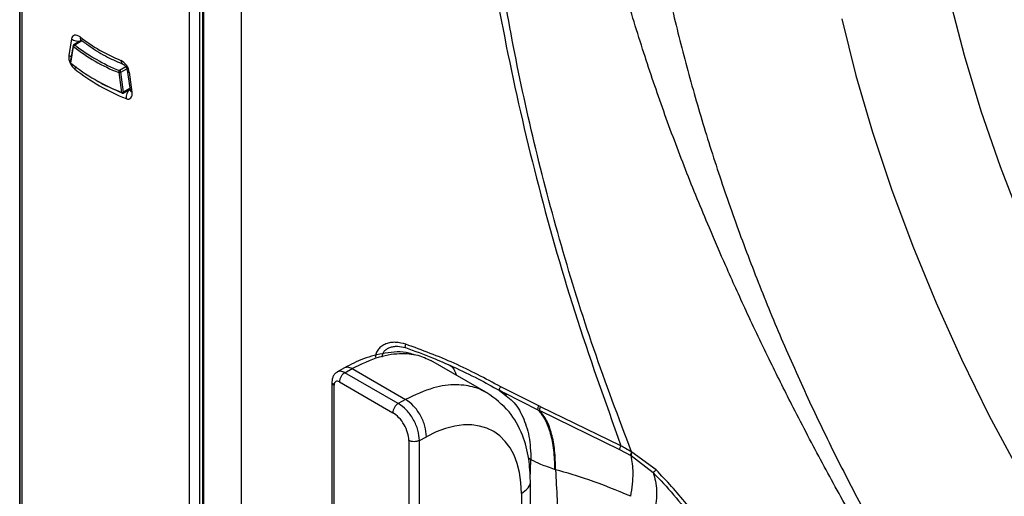
# Model space of a CAD drawing. Units: millimetres. Extents: x 69 to 1126, y 56 to 792.
# Drawn here: x 845 to 877, y 184 to 200 of the extents above; entities that cross this region are included whole.
import ezdxf

# ---------------------------------------------------------------- set-up
doc = ezdxf.new("R2010")
doc.units = ezdxf.units.MM

msp = doc.modelspace()

# ---------------------------------------------------------------- linework, layer by layer
at = {"color": 7, "linetype": 'Continuous', "lineweight": 25}
for p, q in [((844.765, 150.786), (844.765, 323.068)), ((844.774, 320.901), (844.774, 150.731)), ((850.384, 291.571), (850.384, 159.044)), ((850.736, 159.044), (850.736, 291.57)), ((850.828, 291.257), (850.828, 158.809)), ((850.872, 158.748), (850.872, 291.196)), ((852.121, 157.537), (852.121, 290.549)), ((844.847, 175.265), (844.847, 204.303)), ((846.487, 199.162), (846.393, 198.613)), ((846.537, 198.942), (846.443, 198.394)), ((846.457, 198.365), (846.551, 198.914)), ((846.811, 199.122), (846.562, 198.977)), ((846.593, 198.971), (846.83, 199.108)), ((848.049, 198.049), (848.143, 197.392)), ((848.288, 198.234), (848.078, 198.113)), ((848.119, 198.057), (848.318, 198.172)), ((848.213, 197.4), (848.119, 198.057)), ((848.332, 198.123), (848.426, 197.466)), ((848.497, 197.399), (848.403, 198.056)), ((848.203, 197.369), (848.422, 197.495)), ((848.418, 197.518), (848.213, 197.4)), ((860.311, 187.404), (858.407, 188.503)), ((855.538, 188.254), (855.288, 188.113)), ((855.552, 188.095), (855.791, 188.231)), ((855.791, 188.231), (857.566, 187.207)), ((857.322, 187.073), (855.552, 188.095)), ((855.122, 187.787), (855.122, 175.348)), ((855.195, 175.246), (855.195, 187.685)), ((855.372, 187.787), (857.143, 186.765)), ((860.667, 187.512), (860.898, 187.326)), ((860.668, 187.521), (860.842, 187.413)), ((861.981, 186.991), (860.721, 187.627)), ((857.566, 187.207), (857.322, 187.073)), ((860.825, 187.432), (861.954, 186.863)), ((860.842, 187.409), (860.913, 187.344)), ((862.017, 186.838), (864.667, 185.552)), ((864.711, 185.673), (862.043, 186.966)), ((858.025, 185.846), (858.255, 185.971)), ((857.673, 185.846), (857.673, 176.681)), ((858.025, 176.68), (858.025, 185.846)), ((864.667, 185.552), (865.037, 185.349)), ((861.726, 185.209), (861.644, 185.257)), ((861.702, 184.567), (861.726, 185.209)), ((865.037, 185.349), (865.046, 185.345)), ((865.046, 185.345), (865.784, 184.78)), ((865.071, 185.459), (865.062, 185.464)), ((865.875, 184.872), (865.071, 185.459)), ((861.707, 179.048), (861.707, 184.498)), ((861.408, 184.086), (861.408, 178.637))]:
    msp.add_line(p, q, dxfattribs=at)
at = {"color": 7, "linetype": 'Continuous', "lineweight": 25, "flags": 128}
for points in [[(875.615, 200.455), (876.095, 198.623), (876.653, 196.782), (877.287, 194.937), (877.996, 193.094)], [(872.034, 199.827), (872.507, 197.954), (873.058, 196.069), (873.686, 194.179), (874.388, 192.29), (875.162, 190.408), (876.007, 188.539), (876.918, 186.689), (877.893, 184.865)], [(846.771, 199.229), (846.723, 199.261), (846.675, 199.281), (846.63, 199.29), (846.588, 199.286), (846.552, 199.271), (846.522, 199.244), (846.5, 199.208), (846.487, 199.162)], [(846.473, 198.569), (846.431, 198.589), (846.393, 198.613)], [(848.293, 197.184), (848.341, 197.171), (848.385, 197.171), (848.423, 197.183), (848.455, 197.208), (848.479, 197.243), (848.495, 197.288), (848.5, 197.34), (848.497, 197.399)]]:
    msp.add_lwpolyline(points, dxfattribs=at)
at = {"color": 7, "linetype": 'Continuous', "lineweight": 25}
for centre, radius, start, end in [((846.695, 199.44), 0.347, 233.3332, 284.3479), ((846.587, 198.934), 0.05, 119.9973, 170.2707), ((846.568, 198.939), 0.0306, 174.1778, 237.3388), ((846.64, 198.893), 0.0915, 121.4587, 166.8101), ((850.203, 203.51), 5.871, 231.5336, 248.4717), ((846.572, 198.951), 0.0283, 44.129, 112.094), ((850.215, 203.531), 5.824, 231.5336, 248.4717), ((846.863, 199.202), 0.0966, 163.4041, 225.397), ((850.189, 203.594), 5.544, 231.9317, 248.0737), ((846.914, 198.578), 0.522, 176.0694, 232.5333), ((846.493, 198.386), 0.05, 170.2707, 232.159), ((846.474, 198.391), 0.0312, 174.895, 236.6216), ((846.475, 198.359), 0.019, 162.7325, 224.8464), ((850.551, 203.51), 6.575, 231.4908, 248.5146), ((847.883, 197.983), 0.524, 8.0403, 63.2994), ((848.269, 198.456), 0.15, 181.8704, 244.803), ((846.922, 198.105), 0.33, 154.8575, 169.8198), ((850.863, 203.594), 6.906, 231.846, 248.1594), ((848.116, 198.057), 0.0674, 123.8724, 186.9046), ((848.075, 198.138), 0.0925, 253.7209, 298.5848), ((848.045, 198.046), 0.0747, 7.9905, 63.6168), ((848.422, 198.148), 0.0942, 195.9323, 257.7858), ((850.283, 202.849), 5.868, 239.6369, 249.0428), ((848.169, 197.481), 0.0925, 253.7209, 298.5848), ((848.174, 197.394), 0.031, 183.0317, 244.6807), ((848.178, 197.412), 0.05, 249.3061, 299.9973), ((848.185, 197.392), 0.0294, 309.1895, 15.1447), ((848.635, 197.221), 0.344, 128.2882, 186.2848), ((848.516, 197.491), 0.0939, 195.5673, 257.8332)]:
    msp.add_arc(centre, radius, start, end, dxfattribs=at)
for centre, major_axis, ratio, start_param, end_param in [((855.372, 187.583), (-0.125, 0.217), 0.577469, 5.497907, 7.068855), ((858.199, 182.266), (2.28, 3.88), 0.582398, 5.502146, 7.055489), ((857.143, 186.153), (-0.375, 0.65), 0.577294, 3.92711, 5.498059)]:
    msp.add_ellipse(centre, major_axis=major_axis, ratio=ratio, start_param=start_param, end_param=end_param, dxfattribs=at)
for points, knots in [([(875.943, 236.956), (875.217, 236.972), (873.706, 237.005), (871.557, 236.652), (869.514, 235.945), (867.681, 234.854), (866.059, 233.436), (864.649, 231.726), (863.431, 229.779), (862.39, 227.629), (861.514, 225.302), (860.717, 222.539), (860.063, 219.297), (859.639, 215.538), (859.513, 211.592), (859.673, 207.493), (860.125, 203.268), (860.861, 198.945), (861.87, 194.554), (863.12, 190.119), (864.181, 187.154), (864.711, 185.673)], [0, 0, 0, 0, 0.04241, 0.088179, 0.133978, 0.179719, 0.2254, 0.270979, 0.316509, 0.362014, 0.407536, 0.453105, 0.51396, 0.574929, 0.635919, 0.696905, 0.757838, 0.818621, 0.879231, 0.939679, 1, 1, 1, 1]), ([(865.062, 185.464), (864.632, 186.604), (863.772, 188.887), (862.707, 192.317), (861.804, 195.735), (861.078, 199.128), (860.52, 202.482), (860.103, 206.001), (859.864, 209.652), (859.846, 213.39), (860.061, 216.976), (860.515, 220.384), (861.174, 223.413), (861.999, 226.08), (862.957, 228.401), (864.107, 230.518), (865.457, 232.397), (867.018, 233.998), (868.794, 235.277), (870.78, 236.203), (872.964, 236.724), (874.733, 236.901), (875.791, 236.826), (876.033, 236.809)], [0, 0, 0, 0, 0.046571, 0.093251, 0.140033, 0.186925, 0.23393, 0.281048, 0.337688, 0.394346, 0.451008, 0.507585, 0.564022, 0.610978, 0.657872, 0.704744, 0.751592, 0.79845, 0.84532, 0.892222, 0.939177, 0.986114, 1, 1, 1, 1]), ([(914.482, 152.883), (914.153, 152.829), (913.425, 152.709), (912.192, 152.602), (910.711, 152.572), (908.964, 152.675), (906.942, 152.964), (904.861, 153.448), (902.87, 154.075), (901.12, 154.746), (899.527, 155.455), (897.969, 156.232), (896.495, 157.05), (895.151, 157.868), (894.198, 158.491), (893.532, 158.944), (893.053, 159.279), (892.574, 159.622), (892.096, 159.973), (891.619, 160.331), (891.143, 160.697), (889.957, 161.63), (888.167, 163.141), (885.814, 165.353), (883.992, 167.238), (882.602, 168.779), (881.631, 169.901), (880.718, 170.999), (879.86, 172.069), (879.058, 173.106), (878.308, 174.107), (877.438, 175.308), (876.486, 176.675), (875.493, 178.171), (874.69, 179.431), (874.028, 180.502), (873.463, 181.44), (872.918, 182.368), (872.392, 183.286), (871.884, 184.194), (871.391, 185.099), (870.905, 186.011), (870.327, 187.125), (869.637, 188.505), (868.89, 190.073), (868.219, 191.561), (867.542, 193.123), (866.842, 194.833), (866.117, 196.769), (865.443, 198.746), (864.828, 200.756), (864.303, 202.736), (863.89, 204.573), (863.555, 206.373), (863.297, 208.175), (863.119, 210.015), (863.032, 211.769), (863.031, 213.474), (863.117, 215.17), (863.294, 216.889), (863.518, 218.286), (863.742, 219.383), (863.931, 220.197), (864.158, 221.059), (864.428, 221.964), (864.745, 222.908), (865.112, 223.88), (865.517, 224.835), (865.932, 225.716), (866.327, 226.478), (866.685, 227.116), (866.997, 227.637), (867.256, 228.047), (867.457, 228.352), (867.65, 228.636), (867.856, 228.932), (868.099, 229.265), (868.345, 229.59), (868.594, 229.906), (868.846, 230.213), (869.101, 230.512), (869.359, 230.802), (870.068, 231.568), (871.215, 232.628), (872.619, 233.682), (873.48, 234.142), (873.784, 234.304)], [0, 0, 0, 0, 0.012291, 0.02713, 0.044517, 0.064452, 0.086934, 0.111964, 0.132189, 0.150649, 0.167343, 0.182271, 0.199428, 0.213446, 0.224324, 0.229363, 0.234403, 0.239443, 0.244483, 0.249522, 0.254562, 0.259602, 0.287313, 0.312056, 0.336799, 0.348621, 0.359948, 0.370779, 0.381115, 0.390956, 0.400301, 0.409152, 0.42409, 0.437364, 0.448974, 0.457173, 0.465244, 0.473187, 0.481003, 0.48869, 0.49625, 0.503891, 0.51169, 0.524239, 0.538446, 0.550817, 0.561273, 0.577358, 0.593444, 0.60953, 0.626785, 0.644002, 0.659612, 0.673613, 0.690284, 0.706406, 0.721983, 0.73709, 0.752611, 0.768765, 0.785552, 0.793075, 0.801234, 0.810029, 0.81946, 0.829526, 0.840228, 0.851425, 0.861908, 0.871116, 0.879047, 0.885703, 0.891083, 0.895097, 0.897901, 0.902603, 0.907281, 0.911934, 0.916563, 0.921168, 0.925748, 0.930304, 0.934836, 0.962756, 0.986877, 1, 1, 1, 1]), ([(865.391, 217.366), (865.347, 217.053), (865.223, 216.161), (865.081, 214.655), (864.992, 212.834), (864.987, 210.973), (865.062, 209.078), (865.218, 207.152), (865.453, 205.201), (865.766, 203.229), (866.156, 201.241), (866.621, 199.242), (867.16, 197.235), (867.772, 195.226), (868.453, 193.219), (869.203, 191.217), (870.019, 189.227), (870.9, 187.25), (871.843, 185.294), (872.847, 183.36), (873.908, 181.454), (875.025, 179.58), (876.195, 177.743), (877.415, 175.945), (878.683, 174.192), (879.996, 172.487), (881.352, 170.835), (882.747, 169.239), (884.179, 167.702), (885.645, 166.229), (887.142, 164.822), (888.667, 163.487), (890.217, 162.225), (891.79, 161.04), (893.382, 159.936), (894.989, 158.916), (896.61, 157.983), (898.239, 157.14), (899.875, 156.39), (901.511, 155.737), (903.144, 155.183), (904.769, 154.73), (906.381, 154.382), (907.975, 154.138), (909.545, 154), (911.085, 153.969), (912.591, 154.042), (914.058, 154.22), (915.482, 154.498), (916.856, 154.883), (917.886, 155.234), (918.441, 155.488), (918.571, 155.547)], [0, 0, 0, 0, 0.011136, 0.031786, 0.052454, 0.073148, 0.093849, 0.114543, 0.135222, 0.155882, 0.17652, 0.197134, 0.217724, 0.238293, 0.258842, 0.279372, 0.299888, 0.32039, 0.340883, 0.361369, 0.381852, 0.402334, 0.422819, 0.443308, 0.463805, 0.484314, 0.504837, 0.525378, 0.545939, 0.566523, 0.587133, 0.60777, 0.628437, 0.649134, 0.669861, 0.690614, 0.711389, 0.73218, 0.752971, 0.773745, 0.79448, 0.815151, 0.835728, 0.85618, 0.876477, 0.896593, 0.916508, 0.936215, 0.955716, 0.975028, 0.994175, 1, 1, 1, 1]), ([(846.777, 199.144), (846.778, 199.144), (846.78, 199.144), (846.791, 199.136), (846.796, 199.133)], [0, 0, 0, 0, 0.558523, 1, 1, 1, 1]), ([(846.796, 199.133), (846.896, 199.059), (847.188, 198.843), (847.661, 198.554), (848.03, 198.396), (848.205, 198.32)], [0, 0, 0, 0, 0.216822, 0.628796, 1, 1, 1, 1]), ([(848.205, 198.32), (848.207, 198.32), (848.21, 198.318), (848.23, 198.305), (848.255, 198.281), (848.282, 198.246), (848.307, 198.202), (848.324, 198.159), (848.33, 198.134), (848.332, 198.124), (848.332, 198.123)], [0, 0, 0, 0, 0.132258, 0.259396, 0.390539, 0.534115, 0.689285, 0.848741, 0.983339, 1, 1, 1, 1]), ([(848.426, 197.466), (848.427, 197.458), (848.428, 197.444), (848.427, 197.444), (848.427, 197.444)], [0, 0, 0, 0, 0.540628, 1, 1, 1, 1]), ([(857.883, 188.673), (857.813, 188.699), (857.514, 188.815), (856.922, 188.766), (856.199, 188.594), (855.747, 188.362), (855.538, 188.254)], [0, 0, 0, 0, 0.102669, 0.443137, 0.742026, 1, 1, 1, 1]), ([(857.577, 189.038), (857.463, 189.067), (857.292, 189.111), (857.067, 189.095), (856.909, 189.053), (856.769, 188.979), (856.658, 188.874), (856.583, 188.743), (856.566, 188.644), (856.557, 188.595)], [0, 0, 0, 0, 0.24901, 0.373657, 0.498762, 0.624257, 0.749349, 0.874693, 1, 1, 1, 1]), ([(856.793, 188.613), (856.796, 188.647), (856.803, 188.716), (856.854, 188.809), (856.936, 188.883), (857.042, 188.937), (857.123, 188.954), (857.164, 188.962)], [0, 0, 0, 0, 0.200312, 0.397032, 0.593731, 0.794685, 1, 1, 1, 1]), ([(857.164, 188.962), (857.208, 188.967), (857.34, 188.98), (857.474, 188.948), (857.564, 188.927)], [0, 0, 0, 0, 0.326925, 1, 1, 1, 1]), ([(857.564, 188.927), (857.56, 188.923), (857.552, 188.914), (857.552, 188.933), (857.559, 188.974), (857.571, 189.016), (857.577, 189.038)], [0, 0, 0, 0, 0.249964, 0.499931, 0.749772, 1, 1, 1, 1]), ([(857.564, 188.927), (857.864, 188.816), (858.398, 188.62), (859.2, 188.27), (859.938, 187.916), (860.436, 187.64), (860.667, 187.512)], [0, 0, 0, 0, 0.281528, 0.500075, 0.769219, 1, 1, 1, 1]), ([(860.721, 187.627), (860.213, 187.899), (859.197, 188.443), (858.117, 188.839), (857.577, 189.038)], [0, 0, 0, 0, 0.499808, 1, 1, 1, 1]), ([(855.791, 188.231), (856.098, 188.38), (856.673, 188.66), (857.429, 188.757), (858.015, 188.69), (858.317, 188.54), (858.45, 188.474)], [0, 0, 0, 0, 0.310383, 0.58246, 0.816169, 1, 1, 1, 1]), ([(855.552, 188.095), (855.505, 188.117), (855.411, 188.159), (855.337, 188.133), (855.301, 188.119)], [0, 0, 0, 0, 0.501608, 1, 1, 1, 1]), ([(855.791, 188.231), (855.744, 188.252), (855.65, 188.295), (855.575, 188.267), (855.539, 188.254)], [0, 0, 0, 0, 0.502885, 1, 1, 1, 1]), ([(859.02, 188.344), (859.056, 188.321), (859.163, 188.252), (859.214, 188.111), (859.248, 188.018)], [0, 0, 0, 0, 0.33855, 1, 1, 1, 1]), ([(855.301, 188.12), (855.274, 188.101), (855.221, 188.064), (855.165, 187.982), (855.129, 187.888), (855.124, 187.82), (855.122, 187.787)], [0, 0, 0, 0, 0.259703, 0.51575, 0.763753, 1, 1, 1, 1]), ([(855.122, 187.787), (855.122, 187.787), (855.116, 187.769), (855.136, 187.729), (855.176, 187.7), (855.195, 187.685)], [0, 0, 0, 0, 0.005577, 0.502789, 1, 1, 1, 1]), ([(860.265, 187.429), (860.207, 187.46), (860.076, 187.532), (859.845, 187.614), (859.567, 187.676), (859.125, 187.707), (858.461, 187.628), (857.877, 187.353), (857.566, 187.207)], [0, 0, 0, 0, 0.080879, 0.183429, 0.295611, 0.417422, 0.689553, 1, 1, 1, 1]), ([(860.667, 187.512), (860.666, 187.514), (860.666, 187.518), (860.677, 187.542), (860.695, 187.578), (860.713, 187.611), (860.721, 187.627)], [0, 0, 0, 0, 0.249984, 0.49997, 0.749901, 1, 1, 1, 1]), ([(861.707, 184.502), (861.697, 184.747), (861.673, 185.283), (861.451, 186.076), (861.018, 186.876), (860.526, 187.238), (860.264, 187.431)], [0, 0, 0, 0, 0.19532, 0.426621, 0.695019, 1, 1, 1, 1]), ([(860.898, 187.326), (860.973, 187.271), (861.204, 187.103), (861.467, 186.647), (861.687, 185.999), (861.713, 185.472), (861.726, 185.209)], [0, 0, 0, 0, 0.139466, 0.426311, 0.713155, 1, 1, 1, 1]), ([(861.954, 186.863), (861.954, 186.869), (861.953, 186.879), (861.958, 186.908), (861.967, 186.946), (861.977, 186.976), (861.981, 186.991)], [0, 0, 0, 0, 0.249992, 0.499984, 0.749949, 1, 1, 1, 1]), ([(861.954, 186.863), (862.038, 186.761), (862.205, 186.555), (862.375, 186.094), (862.489, 185.546), (862.503, 185.106), (862.511, 184.887)], [0, 0, 0, 0, 0.249974, 0.5, 0.750026, 1, 1, 1, 1]), ([(861.954, 186.863), (861.966, 186.859), (861.987, 186.85), (862.008, 186.842), (862.017, 186.838)], [0, 0, 0, 0, 0.559906, 1, 1, 1, 1]), ([(862.043, 186.966), (862.032, 186.971), (862.011, 186.979), (861.99, 186.988), (861.981, 186.991)], [0, 0, 0, 0, 0.560004, 1, 1, 1, 1]), ([(862.017, 186.838), (862.016, 186.843), (862.015, 186.854), (862.02, 186.884), (862.029, 186.921), (862.038, 186.951), (862.043, 186.966)], [0, 0, 0, 0, 0.24992, 0.5, 0.75008, 1, 1, 1, 1]), ([(862.543, 184.876), (862.538, 185.094), (862.526, 185.53), (862.42, 186.074), (862.257, 186.532), (862.097, 186.736), (862.017, 186.838)], [0, 0, 0, 0, 0.249975, 0.5, 0.750027, 1, 1, 1, 1]), ([(864.667, 185.552), (864.668, 185.558), (864.67, 185.571), (864.679, 185.599), (864.693, 185.633), (864.705, 185.659), (864.711, 185.673)], [0, 0, 0, 0, 0.249944, 0.5, 0.750056, 1, 1, 1, 1]), ([(865.062, 185.464), (864.997, 185.502), (864.88, 185.571), (864.763, 185.642), (864.711, 185.673)], [0, 0, 0, 0, 0.559466, 1, 1, 1, 1]), ([(862.511, 184.887), (862.354, 184.94), (862.074, 185.035), (861.833, 185.156), (861.726, 185.209)], [0, 0, 0, 0, 0.559835, 1, 1, 1, 1]), ([(865.037, 185.349), (865.037, 185.356), (865.036, 185.368), (865.041, 185.395), (865.049, 185.427), (865.058, 185.452), (865.062, 185.464)], [0, 0, 0, 0, 0.249962, 0.5, 0.750038, 1, 1, 1, 1]), ([(865.038, 183.994), (865.076, 184.267), (865.151, 184.812), (865.081, 185.166), (865.045, 185.343)], [0, 0, 0, 0, 0.499932, 1, 1, 1, 1]), ([(865.071, 185.459), (865.067, 185.447), (865.058, 185.422), (865.05, 185.391), (865.045, 185.364), (865.046, 185.351), (865.046, 185.345)], [0, 0, 0, 0, 0.249961, 0.5, 0.750039, 1, 1, 1, 1]), ([(862.543, 184.876), (862.537, 184.878), (862.526, 184.882), (862.515, 184.885), (862.511, 184.887)], [0, 0, 0, 0, 0.55993, 1, 1, 1, 1]), ([(865.038, 183.994), (864.573, 184.187), (863.742, 184.531), (862.91, 184.771), (862.543, 184.876)], [0, 0, 0, 0, 0.559962, 1, 1, 1, 1]), ([(862.543, 184.876), (862.574, 184.218), (862.637, 182.898), (862.759, 180.888), (862.938, 179.563), (863.029, 178.891)], [0, 0, 0, 0, 0.328513, 0.659105, 1, 1, 1, 1]), ([(865.784, 184.78), (865.788, 184.784), (865.796, 184.792), (865.816, 184.813), (865.843, 184.84), (865.864, 184.861), (865.875, 184.872)], [0, 0, 0, 0, 0.249935, 0.5, 0.750065, 1, 1, 1, 1]), ([(867.753, 182.523), (867.473, 182.94), (866.913, 183.774), (866.221, 184.506), (865.875, 184.872)], [0, 0, 0, 0, 0.499424, 1, 1, 1, 1]), ([(865.784, 184.78), (865.832, 184.592), (865.927, 184.222), (865.87, 183.728), (865.842, 183.486)], [0, 0, 0, 0, 0.509891, 1, 1, 1, 1]), ([(865.784, 184.78), (866.011, 184.539), (866.477, 184.046), (867.089, 183.264), (867.456, 182.716), (867.631, 182.455)], [0, 0, 0, 0, 0.333921, 0.683419, 1, 1, 1, 1]), ([(861.408, 184.086), (861.488, 184.146), (861.648, 184.264), (861.733, 184.424), (861.706, 184.5), (861.705, 184.502)], [0, 0, 0, 0, 0.493217, 0.986433, 1, 1, 1, 1])]:
    msp.add_open_spline(points, degree=3, knots=knots, dxfattribs=at)
for points in [[(855.552, 188.095), (855.528, 188.079), (855.481, 188.047), (855.422, 187.965), (855.38, 187.873), (855.375, 187.816), (855.372, 187.787)], [(858.255, 185.971), (858.246, 186.085), (858.228, 186.314), (858.07, 186.681), (857.841, 187.008), (857.658, 187.14), (857.566, 187.207)], [(857.322, 187.073), (857.299, 187.057), (857.252, 187.025), (857.192, 186.943), (857.151, 186.851), (857.145, 186.794), (857.143, 186.765)], [(858.025, 185.846), (858.015, 185.959), (857.995, 186.186), (857.833, 186.551), (857.601, 186.876), (857.415, 187.007), (857.322, 187.073)], [(858.025, 185.846), (857.999, 185.834), (857.947, 185.811), (857.849, 185.801), (857.75, 185.811), (857.699, 185.835), (857.673, 185.846)]]:
    msp.add_open_spline(points, degree=3, dxfattribs=at)

doc.saveas('drawing.dxf')
